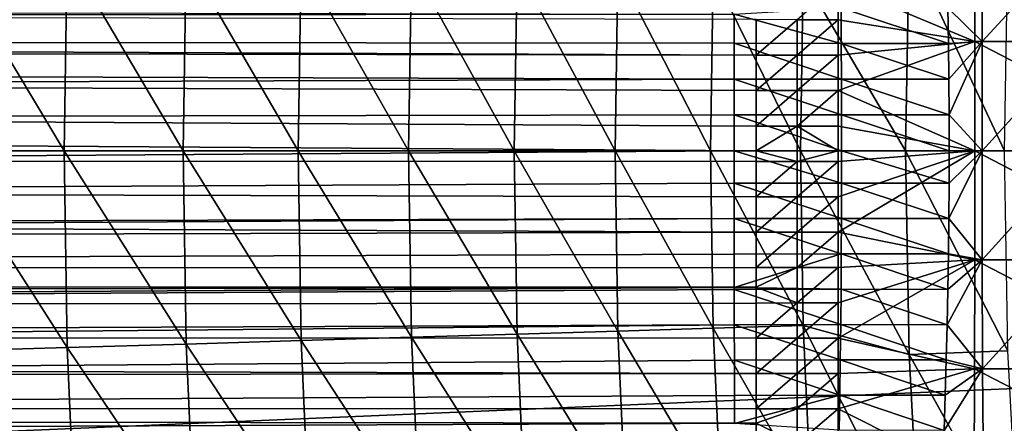
# Model space of a CAD drawing. Extents: x -90 to 290, y -254 to 28.
# Drawn here: x -22 to -19, y -1 to 0 of the extents above; entities that cross this region are included whole.
import ezdxf

# ---------------------------------------------------------------- set-up
doc = ezdxf.new("R2010")
doc.units = 0
doc.layers.add('L4', color=7, linetype='CONTINUOUS')
doc.layers.add('L9', color=7, linetype='CONTINUOUS')

msp = doc.modelspace()

# ---------------------------------------------------------------- linework, layer by layer
at = {"layer": 'L4', "color": 7}
for points in [[(-18.91557, 0.731699, 90.7552), (-19.37322, 0.558884, 90.77735), (-18.91494, 0.366352, 90.78395)], [(-19.0053, 0.479811, 76.80668), (-18.8885, 0.731699, 76.82343), (-18.88991, 0.366352, 76.79471)], [(-18.91494, 0.366352, 90.78395), (-18.20806, 0.366352, 90.75888), (-18.91557, 0.731699, 90.7552)], [(-18.91557, 0.731699, 90.7552), (-18.20806, 0.366352, 90.75888), (-18.20946, 0.731699, 90.73016)], [(-18.88991, 0.366352, 76.79471), (-18.8885, 0.731699, 76.82343), (-18.55436, 0.731699, 76.80264)], [(-18.88991, 0.366352, 76.79471), (-18.55436, 0.731699, 76.80264), (-18.55653, 0.366352, 76.77396)], [(-81.20915, 0.588321, 74.82396), (-19.72282, 0.458293, 76.8078), (-81.20915, 0.415434, 74.8143)], [(-81.20915, 0.415434, 92.7857), (-19.64865, 0.321132, 90.79744), (-81.20915, 0.588321, 92.77604)], [(-81.20915, 0.588321, 92.77604), (-19.64865, 0.321132, 90.79744), (-19.64865, 0.440192, 90.79096)], [(-19.51097, 0.439976, 90.78746), (-19.37325, 0.43988, 90.78586), (-19.37322, 0.558884, 90.77735)], [(-18.91494, 0.366352, 90.78395), (-19.37322, 0.558884, 90.77735), (-19.37325, 0.43988, 90.78586)], [(-19.3631, 0.360174, 76.80721), (-19.72282, 0.458293, 76.8078), (-19.36402, 0.479588, 76.8144)], [(-19.36402, 0.479588, 76.8144), (-19.0053, 0.479811, 76.80668), (-19.00325, 0.360343, 76.79941)], [(-19.36402, 0.479588, 76.8144), (-19.00325, 0.360343, 76.79941), (-19.3631, 0.360174, 76.80721)], [(-18.88991, 0.366352, 76.79471), (-19.00325, 0.360343, 76.79941), (-19.0053, 0.479811, 76.80668)], [(-81.20915, 0.415434, 74.8143), (-19.72282, 0.458293, 76.8078), (-19.723, 0.360672, 76.80208)], [(-19.3631, 0.360174, 76.80721), (-19.723, 0.360672, 76.80208), (-19.72282, 0.458293, 76.8078)], [(-19.51097, 0.439976, 90.78746), (-19.64865, 0.440192, 90.79096), (-19.64865, 0.321132, 90.79744)], [(-19.51097, 0.439976, 90.78746), (-19.64865, 0.321132, 90.79744), (-19.51097, 0.320974, 90.79394)], [(-19.51097, 0.320974, 90.79394), (-19.37325, 0.43988, 90.78586), (-19.51097, 0.439976, 90.78746)], [(-19.51097, 0.320974, 90.79394), (-19.37326, 0.320904, 90.79234), (-19.37325, 0.43988, 90.78586)], [(-18.91494, 0.366352, 90.78395), (-19.37325, 0.43988, 90.78586), (-19.37326, 0.320904, 90.79234)], [(-81.20915, 0.415434, 74.8143), (-19.72316, 0.240767, 76.79692), (-81.20915, 0, 74.8047)], [(-81.20915, 0.415434, 74.8143), (-19.723, 0.360672, 76.80208), (-19.72316, 0.240767, 76.79692)], [(-81.20915, 0, 92.7953), (-19.64864, 0, 90.80481), (-81.20915, 0.415434, 92.7857)], [(-81.20915, 0.415434, 92.7857), (-19.64864, 0, 90.80481), (-19.64864, 0.083128, 90.80431)], [(-19.64864, 0.083128, 90.80431), (-19.64864, 0.202107, 90.80189), (-81.20915, 0.415434, 92.7857)], [(-81.20915, 0.415434, 92.7857), (-19.64864, 0.202107, 90.80189), (-19.64865, 0.321132, 90.79744)], [(-19.37326, 0.320904, 90.79234), (-19.37328, 0.201964, 90.79678), (-18.91494, 0.366352, 90.78395)], [(-18.91494, 0.366352, 90.78395), (-19.37328, 0.201964, 90.79678), (-18.91473, 0, 90.79354)], [(-18.88991, 0.366352, 76.79471), (-19.00176, 0.240547, 76.7942), (-19.00325, 0.360343, 76.79941)], [(-19.00086, 0.120431, 76.79107), (-19.00176, 0.240547, 76.7942), (-18.88991, 0.366352, 76.79471)], [(-19.00086, 0.120431, 76.79107), (-18.88991, 0.366352, 76.79471), (-18.89038, 0, 76.78513)], [(-18.91473, 0, 90.79354), (-18.20759, 0, 90.76847), (-18.91494, 0.366352, 90.78395)], [(-18.91494, 0.366352, 90.78395), (-18.20759, 0, 90.76847), (-18.20806, 0.366352, 90.75888)], [(-18.89038, 0, 76.78513), (-18.88991, 0.366352, 76.79471), (-18.55653, 0.366352, 76.77396)], [(-18.89038, 0, 76.78513), (-18.55653, 0.366352, 76.77396), (-18.55725, 0, 76.7644)], [(-19.36243, 0.240434, 76.80207), (-19.72316, 0.240767, 76.79692), (-19.723, 0.360672, 76.80208)], [(-19.36243, 0.240434, 76.80207), (-19.723, 0.360672, 76.80208), (-19.3631, 0.360174, 76.80721)], [(-19.3631, 0.360174, 76.80721), (-19.00325, 0.360343, 76.79941), (-19.00176, 0.240547, 76.7942)], [(-19.3631, 0.360174, 76.80721), (-19.00176, 0.240547, 76.7942), (-19.36243, 0.240434, 76.80207)], [(-19.51097, 0.320974, 90.79394), (-19.64865, 0.321132, 90.79744), (-19.64864, 0.202107, 90.80189)], [(-19.51097, 0.320974, 90.79394), (-19.64864, 0.202107, 90.80189), (-19.51098, 0.202008, 90.79839)], [(-19.51098, 0.202008, 90.79839), (-19.37326, 0.320904, 90.79234), (-19.51097, 0.320974, 90.79394)], [(-19.51098, 0.202008, 90.79839), (-19.37328, 0.201964, 90.79678), (-19.37326, 0.320904, 90.79234)], [(-81.20915, 0, 74.8047), (-19.72316, 0.240767, 76.79692), (-19.72325, 0.120541, 76.79382)], [(-19.36203, 0.120374, 76.79897), (-19.72325, 0.120541, 76.79382), (-19.72316, 0.240767, 76.79692)], [(-19.36203, 0.120374, 76.79897), (-19.72316, 0.240767, 76.79692), (-19.36243, 0.240434, 76.80207)], [(-19.36243, 0.240434, 76.80207), (-19.00176, 0.240547, 76.7942), (-19.00086, 0.120431, 76.79107)], [(-19.36243, 0.240434, 76.80207), (-19.00086, 0.120431, 76.79107), (-19.36203, 0.120374, 76.79897)], [(-19.51098, 0.202008, 90.79839), (-19.64864, 0.202107, 90.80189), (-19.64864, 0.083128, 90.80431)], [(-19.51098, 0.202008, 90.79839), (-19.64864, 0.083128, 90.80431), (-19.51098, 0.083087, 90.80081)], [(-19.51098, 0.083087, 90.80081), (-19.37328, 0.201964, 90.79678), (-19.51098, 0.202008, 90.79839)], [(-19.51098, 0.083087, 90.80081), (-19.37328, 0.083069, 90.7992), (-19.37328, 0.201964, 90.79678)], [(-19.37328, 0.201964, 90.79678), (-19.37328, 0.083069, 90.7992), (-18.91473, 0, 90.79354)], [(-81.20915, 0, 74.8047), (-19.72325, 0.120541, 76.79382), (-19.72328, 0, 76.79278)], [(-19.3619, 0, 76.79793), (-19.72328, 0, 76.79278), (-19.72325, 0.120541, 76.79382)], [(-19.3619, 0, 76.79793), (-19.72325, 0.120541, 76.79382), (-19.36203, 0.120374, 76.79897)], [(-19.36203, 0.120374, 76.79897), (-19.00086, 0.120431, 76.79107), (-19.00056, 0, 76.79002)], [(-19.36203, 0.120374, 76.79897), (-19.00056, 0, 76.79002), (-19.3619, 0, 76.79793)], [(-18.89038, 0, 76.78513), (-19.00056, 0, 76.79002), (-19.00086, 0.120431, 76.79107)], [(-19.51098, 0.083087, 90.80081), (-19.64864, 0.083128, 90.80431), (-19.64864, 0, 90.80481)], [(-19.51098, 0.083087, 90.80081), (-19.64864, 0, 90.80481), (-19.51098, -0.03578, 90.80121)], [(-19.51098, 0.083087, 90.80081), (-19.51098, -0.03578, 90.80121), (-19.37328, 0, 90.7997)], [(-19.37328, 0, 90.7997), (-19.37328, 0.083069, 90.7992), (-19.51098, 0.083087, 90.80081)], [(-18.91473, 0, 90.79354), (-19.37328, 0.083069, 90.7992), (-19.37328, 0, 90.7997)], [(-19.64864, -0.154661, 90.8031), (-81.20915, 0, 92.7953), (-19.64864, -0.273454, 90.79947)], [(-19.64864, -0.273454, 90.79947), (-81.20915, 0, 92.7953), (-81.20915, -0.415434, 92.7857)], [(-81.20915, -0.415434, 74.8143), (-81.20915, 0, 74.8047), (-19.72328, 0, 76.79278)], [(-19.72328, 0, 76.79278), (-19.72326, -0.108337, 76.79362), (-81.20915, -0.415434, 74.8143)], [(-19.64864, -0.154661, 90.8031), (-19.64864, -0.035798, 90.80471), (-81.20915, 0, 92.7953)], [(-81.20915, 0, 92.7953), (-19.64864, -0.035798, 90.80471), (-19.64864, 0, 90.80481)], [(-19.36201, -0.108187, 76.79877), (-19.72326, -0.108337, 76.79362), (-19.72328, 0, 76.79278)], [(-19.36201, -0.108187, 76.79877), (-19.72328, 0, 76.79278), (-19.3619, 0, 76.79793)], [(-19.51098, -0.03578, 90.80121), (-19.64864, 0, 90.80481), (-19.64864, -0.035798, 90.80471)], [(-19.51098, -0.03578, 90.80121), (-19.37328, -0.035772, 90.79961), (-19.37328, 0, 90.7997)], [(-18.91473, 0, 90.79354), (-19.37328, 0, 90.7997), (-19.37328, -0.035772, 90.79961)], [(-19.37328, -0.035772, 90.79961), (-19.37328, -0.154551, 90.79799), (-18.91473, 0, 90.79354)], [(-18.91473, 0, 90.79354), (-19.37328, -0.154551, 90.79799), (-19.37327, -0.27326, 90.79436)], [(-18.91473, 0, 90.79354), (-19.37327, -0.27326, 90.79436), (-18.91494, -0.366352, 90.78395)], [(-19.3619, 0, 76.79793), (-19.00081, -0.108238, 76.79087), (-19.36201, -0.108187, 76.79877)], [(-19.3619, 0, 76.79793), (-19.00056, 0, 76.79002), (-19.00081, -0.108238, 76.79087)], [(-18.88991, -0.366352, 76.79471), (-19.00163, -0.22733, 76.79376), (-18.89038, 0, 76.78513)], [(-18.89038, 0, 76.78513), (-19.00163, -0.22733, 76.79376), (-19.00081, -0.108238, 76.79087)], [(-18.89038, 0, 76.78513), (-19.00081, -0.108238, 76.79087), (-19.00056, 0, 76.79002)], [(-18.91494, -0.366352, 90.78395), (-18.20806, -0.366352, 90.75888), (-18.91473, 0, 90.79354)], [(-18.91473, 0, 90.79354), (-18.20806, -0.366352, 90.75888), (-18.20759, 0, 90.76847)], [(-18.89038, 0, 76.78513), (-18.55725, 0, 76.7644), (-18.88991, -0.366352, 76.79471)], [(-18.88991, -0.366352, 76.79471), (-18.55725, 0, 76.7644), (-18.55653, -0.366352, 76.77396)], [(-19.51098, -0.03578, 90.80121), (-19.64864, -0.154661, 90.8031), (-19.51098, -0.154585, 90.7996)], [(-19.51098, -0.03578, 90.80121), (-19.64864, -0.035798, 90.80471), (-19.64864, -0.154661, 90.8031)], [(-19.51098, -0.154585, 90.7996), (-19.37328, -0.154551, 90.79799), (-19.37328, -0.035772, 90.79961)], [(-19.51098, -0.154585, 90.7996), (-19.37328, -0.035772, 90.79961), (-19.51098, -0.03578, 90.80121)], [(-81.20915, -0.415434, 74.8143), (-19.72326, -0.108337, 76.79362), (-19.72317, -0.227538, 76.79648)], [(-19.36238, -0.227223, 76.80162), (-19.72326, -0.108337, 76.79362), (-19.36201, -0.108187, 76.79877)], [(-19.36238, -0.227223, 76.80162), (-19.72317, -0.227538, 76.79648), (-19.72326, -0.108337, 76.79362)], [(-19.36201, -0.108187, 76.79877), (-19.00163, -0.22733, 76.79376), (-19.36238, -0.227223, 76.80162)], [(-19.36201, -0.108187, 76.79877), (-19.00081, -0.108238, 76.79087), (-19.00163, -0.22733, 76.79376)], [(-19.51098, -0.154585, 90.7996), (-19.64864, -0.154661, 90.8031), (-19.64864, -0.273454, 90.79947)], [(-19.51098, -0.154585, 90.7996), (-19.64864, -0.273454, 90.79947), (-19.51097, -0.27332, 90.79597)], [(-19.51097, -0.27332, 90.79597), (-19.37328, -0.154551, 90.79799), (-19.51098, -0.154585, 90.7996)], [(-19.51097, -0.27332, 90.79597), (-19.37327, -0.27326, 90.79436), (-19.37328, -0.154551, 90.79799)], [(-81.20915, -0.415434, 74.8143), (-19.72317, -0.227538, 76.79648), (-81.20915, -0.588321, 74.82396)], [(-81.20915, -0.588321, 74.82396), (-19.72317, -0.227538, 76.79648), (-19.72302, -0.346572, 76.80137)], [(-19.36301, -0.346093, 76.8065), (-19.72317, -0.227538, 76.79648), (-19.36238, -0.227223, 76.80162)], [(-19.36301, -0.346093, 76.8065), (-19.72302, -0.346572, 76.80137), (-19.72317, -0.227538, 76.79648)], [(-19.36238, -0.227223, 76.80162), (-19.00304, -0.346256, 76.79869), (-19.36301, -0.346093, 76.8065)], [(-19.36238, -0.227223, 76.80162), (-19.00163, -0.22733, 76.79376), (-19.00304, -0.346256, 76.79869)], [(-18.88991, -0.366352, 76.79471), (-19.00304, -0.346256, 76.79869), (-19.00163, -0.22733, 76.79376)], [(-81.20915, -0.415434, 92.7857), (-19.64865, -0.392168, 90.79382), (-19.64864, -0.273454, 90.79947)], [(-19.51097, -0.27332, 90.79597), (-19.64864, -0.273454, 90.79947), (-19.64865, -0.392168, 90.79382)], [(-19.51097, -0.27332, 90.79597), (-19.64865, -0.392168, 90.79382), (-19.51097, -0.391975, 90.79032)], [(-19.51097, -0.391975, 90.79032), (-19.37325, -0.391889, 90.78872), (-19.37327, -0.27326, 90.79436)], [(-19.51097, -0.391975, 90.79032), (-19.37327, -0.27326, 90.79436), (-19.51097, -0.27332, 90.79597)], [(-18.91494, -0.366352, 90.78395), (-19.37327, -0.27326, 90.79436), (-19.37325, -0.391889, 90.78872)], [(-81.20915, -0.588321, 74.82396), (-19.72302, -0.346572, 76.80137), (-19.72282, -0.458293, 76.8078)], [(-19.36301, -0.346093, 76.8065), (-19.72282, -0.458293, 76.8078), (-19.72302, -0.346572, 76.80137)], [(-19.36389, -0.46479, 76.8134), (-19.72282, -0.458293, 76.8078), (-19.36301, -0.346093, 76.8065)], [(-19.36301, -0.346093, 76.8065), (-19.00501, -0.465006, 76.80567), (-19.36389, -0.46479, 76.8134)], [(-19.36301, -0.346093, 76.8065), (-19.00304, -0.346256, 76.79869), (-19.00501, -0.465006, 76.80567)], [(-18.88991, -0.366352, 76.79471), (-19.00501, -0.465006, 76.80567), (-19.00304, -0.346256, 76.79869)], [(-81.20915, -0.415434, 92.7857), (-19.64865, -0.458136, 90.78981), (-19.64865, -0.392168, 90.79382)], [(-19.51097, -0.391975, 90.79032), (-19.64865, -0.392168, 90.79382), (-19.64865, -0.458136, 90.78981)], [(-19.51097, -0.391975, 90.79032), (-19.64865, -0.458136, 90.78981), (-19.51096, -0.510543, 90.78266)], [(-19.51096, -0.510543, 90.78266), (-19.37325, -0.391889, 90.78872), (-19.51097, -0.391975, 90.79032)], [(-19.51096, -0.510543, 90.78266), (-19.37323, -0.51043, 90.78106), (-19.37325, -0.391889, 90.78872)], [(-18.91494, -0.366352, 90.78395), (-19.37325, -0.391889, 90.78872), (-19.37323, -0.51043, 90.78106)], [(-19.3732, -0.628876, 90.77139), (-18.91494, -0.366352, 90.78395), (-19.37323, -0.51043, 90.78106)], [(-19.3732, -0.628876, 90.77139), (-18.91557, -0.731699, 90.7552), (-18.91494, -0.366352, 90.78395)], [(-18.8885, -0.731699, 76.82343), (-19.00753, -0.583574, 76.81468), (-18.88991, -0.366352, 76.79471)], [(-18.88991, -0.366352, 76.79471), (-19.00753, -0.583574, 76.81468), (-19.00501, -0.465006, 76.80567)], [(-18.91557, -0.731699, 90.7552), (-18.20946, -0.731699, 90.73016), (-18.91494, -0.366352, 90.78395)], [(-18.91494, -0.366352, 90.78395), (-18.20946, -0.731699, 90.73016), (-18.20806, -0.366352, 90.75888)], [(-18.88991, -0.366352, 76.79471), (-18.55653, -0.366352, 76.77396), (-18.8885, -0.731699, 76.82343)], [(-18.8885, -0.731699, 76.82343), (-18.55653, -0.366352, 76.77396), (-18.55436, -0.731699, 76.80264)], [(-81.20915, -0.588321, 92.77604), (-19.64865, -0.458136, 90.78981), (-81.20915, -0.415434, 92.7857)], [(-81.20915, -0.588321, 92.77604), (-19.64866, -0.510793, 90.78616), (-19.64865, -0.458136, 90.78981)], [(-81.20915, -0.829982, 74.84307), (-81.20915, -0.588321, 74.82396), (-19.72282, -0.458293, 76.8078)], [(-19.72282, -0.458293, 76.8078), (-19.72281, -0.465431, 76.80827), (-81.20915, -0.829982, 74.84307)], [(-19.36389, -0.46479, 76.8134), (-19.72281, -0.465431, 76.80827), (-19.72282, -0.458293, 76.8078)], [(-19.51096, -0.510543, 90.78266), (-19.64865, -0.458136, 90.78981), (-19.64866, -0.510793, 90.78616)], [(-81.20915, -0.829982, 74.84307), (-19.72281, -0.465431, 76.80827), (-19.72254, -0.584106, 76.81719)], [(-19.36501, -0.583307, 76.82231), (-19.72281, -0.465431, 76.80827), (-19.36389, -0.46479, 76.8134)], [(-19.36501, -0.583307, 76.82231), (-19.72254, -0.584106, 76.81719), (-19.72281, -0.465431, 76.80827)], [(-19.36389, -0.46479, 76.8134), (-19.00753, -0.583574, 76.81468), (-19.36501, -0.583307, 76.82231)], [(-19.36389, -0.46479, 76.8134), (-19.00501, -0.465006, 76.80567), (-19.00753, -0.583574, 76.81468)], [(-19.64867, -0.629323, 90.77648), (-19.64866, -0.510793, 90.78616), (-81.20915, -0.588321, 92.77604)], [(-19.51096, -0.510543, 90.78266), (-19.64867, -0.629323, 90.77648), (-19.51095, -0.629014, 90.77299)], [(-19.51096, -0.510543, 90.78266), (-19.64866, -0.510793, 90.78616), (-19.64867, -0.629323, 90.77648)], [(-19.51095, -0.629014, 90.77299), (-19.37323, -0.51043, 90.78106), (-19.51096, -0.510543, 90.78266)], [(-19.51095, -0.629014, 90.77299), (-19.3732, -0.628876, 90.77139), (-19.37323, -0.51043, 90.78106)], [(-81.20915, -0.829982, 74.84307), (-19.72254, -0.584106, 76.81719), (-81.20915, -1.174122, 74.88166)], [(-81.20915, -1.174122, 74.88166), (-19.72254, -0.584106, 76.81719), (-19.72221, -0.70259, 76.82813)], [(-81.20915, -0.829982, 92.75692), (-19.64868, -0.747747, 90.76478), (-81.20915, -0.588321, 92.77604)], [(-81.20915, -0.588321, 92.77604), (-19.64868, -0.747747, 90.76478), (-19.64867, -0.629323, 90.77648)], [(-19.36637, -0.701635, 76.83323), (-19.72254, -0.584106, 76.81719), (-19.36501, -0.583307, 76.82231)], [(-19.36637, -0.701635, 76.83323), (-19.72221, -0.70259, 76.82813), (-19.72254, -0.584106, 76.81719)], [(-19.36501, -0.583307, 76.82231), (-19.01057, -0.701951, 76.82573), (-19.36637, -0.701635, 76.83323)], [(-19.36501, -0.583307, 76.82231), (-19.00753, -0.583574, 76.81468), (-19.01057, -0.701951, 76.82573)], [(-18.8885, -0.731699, 76.82343), (-19.01057, -0.701951, 76.82573), (-19.00753, -0.583574, 76.81468)], [(-19.51095, -0.629014, 90.77299), (-19.64867, -0.629323, 90.77648), (-19.64868, -0.747747, 90.76478)], [(-19.51095, -0.629014, 90.77299), (-19.64868, -0.747747, 90.76478), (-19.51095, -0.74738, 90.7613)], [(-19.51095, -0.74738, 90.7613), (-19.37317, -0.747216, 90.7597), (-19.3732, -0.628876, 90.77139)], [(-19.51095, -0.74738, 90.7613), (-19.3732, -0.628876, 90.77139), (-19.51095, -0.629014, 90.77299)], [(-19.37317, -0.747216, 90.7597), (-18.91557, -0.731699, 90.7552), (-19.3732, -0.628876, 90.77139)], [(-19.72221, -0.70259, 76.82813), (-19.72183, -0.820874, 76.84107), (-81.20915, -1.174122, 74.88166)], [(-19.36794, -0.819767, 76.84616), (-19.72221, -0.70259, 76.82813), (-19.36637, -0.701635, 76.83323)], [(-19.36794, -0.819767, 76.84616), (-19.72183, -0.820874, 76.84107), (-19.72221, -0.70259, 76.82813)], [(-19.36637, -0.701635, 76.83323), (-19.0141, -0.820128, 76.8388), (-19.36794, -0.819767, 76.84616)], [(-19.36637, -0.701635, 76.83323), (-19.01057, -0.701951, 76.82573), (-19.0141, -0.820128, 76.8388)], [(-19.0141, -0.820128, 76.8388), (-19.01057, -0.701951, 76.82573), (-18.8885, -0.731699, 76.82343)], [(-81.20915, -0.829982, 92.75692), (-19.6487, -0.866058, 90.75106), (-19.64868, -0.747747, 90.76478)], [(-19.51095, -0.74738, 90.7613), (-19.64868, -0.747747, 90.76478), (-19.6487, -0.866058, 90.75106)], [(-19.51095, -0.74738, 90.7613), (-19.6487, -0.866058, 90.75106), (-19.51093, -0.865633, 90.74759)], [(-19.51093, -0.865633, 90.74759), (-19.37317, -0.747216, 90.7597), (-19.51095, -0.74738, 90.7613)], [(-19.51093, -0.865633, 90.74759), (-19.37313, -0.865443, 90.74599), (-19.37317, -0.747216, 90.7597)], [(-19.37313, -0.865443, 90.74599), (-18.91557, -0.731699, 90.7552), (-19.37317, -0.747216, 90.7597)], [(-19.37313, -0.865443, 90.74599), (-18.91663, -1.095041, 90.70738), (-18.91557, -0.731699, 90.7552)], [(-19.0141, -0.820128, 76.8388), (-18.8885, -0.731699, 76.82343), (-19.0181, -0.938098, 76.8539)], [(-19.0181, -0.938098, 76.8539), (-18.8885, -0.731699, 76.82343), (-18.88617, -1.095041, 76.8712)], [(-18.91663, -1.095041, 90.70738), (-18.2118, -1.095041, 90.68239), (-18.91557, -0.731699, 90.7552)], [(-18.91557, -0.731699, 90.7552), (-18.2118, -1.095041, 90.68239), (-18.20946, -0.731699, 90.73016)], [(-18.8885, -0.731699, 76.82343), (-18.55436, -0.731699, 76.80264), (-18.88617, -1.095041, 76.8712)], [(-18.88617, -1.095041, 76.8712), (-18.55436, -0.731699, 76.80264), (-18.55076, -1.095041, 76.85033)], [(-81.20915, -1.174122, 74.88166), (-19.72183, -0.820874, 76.84107), (-19.72149, -0.914618, 76.85279)], [(-19.36794, -0.819767, 76.84616), (-19.72149, -0.914618, 76.85279), (-19.72183, -0.820874, 76.84107)], [(-19.36973, -0.937695, 76.8611), (-19.72149, -0.914618, 76.85279), (-19.36794, -0.819767, 76.84616)], [(-19.36794, -0.819767, 76.84616), (-19.0181, -0.938098, 76.8539), (-19.36973, -0.937695, 76.8611)], [(-19.36794, -0.819767, 76.84616), (-19.0141, -0.820128, 76.8388), (-19.0181, -0.938098, 76.8539)], [(-81.20915, -0.829982, 92.75692), (-81.20915, -1.174122, 92.71834), (-19.64871, -0.914311, 90.74488)], [(-19.64871, -0.914311, 90.74488), (-19.6487, -0.866058, 90.75106), (-81.20915, -0.829982, 92.75692)], [(-19.51093, -0.865633, 90.74759), (-19.6487, -0.866058, 90.75106), (-19.64871, -0.914311, 90.74488)], [(-19.51093, -0.865633, 90.74759), (-19.64871, -0.914311, 90.74488), (-19.51092, -0.983764, 90.73184)], [(-19.51092, -0.983764, 90.73184), (-19.37313, -0.865443, 90.74599), (-19.51093, -0.865633, 90.74759)], [(-19.51092, -0.983764, 90.73184), (-19.37309, -0.983548, 90.73025), (-19.37313, -0.865443, 90.74599)], [(-19.37309, -0.983548, 90.73025), (-18.91663, -1.095041, 90.70738), (-19.37313, -0.865443, 90.74599)], [(-81.20915, -1.174122, 92.71834), (-19.64872, -0.984248, 90.73532), (-19.64871, -0.914311, 90.74488)], [(-19.51092, -0.983764, 90.73184), (-19.64871, -0.914311, 90.74488), (-19.64872, -0.984248, 90.73532)]]:
    msp.add_3dface(points, dxfattribs=at)
at = {"layer": 'L9', "color": 7}
for points in [[(-19.02832, 19.85379, -72.5), (-18.16856, 20.64349, -72.5), (0, 0, -72.5)], [(0, 0, -72.5), (-19.85379, 19.02832, -72.5), (-19.02832, 19.85379, -72.5)], [(0, 0, -72.5), (-20.64349, 18.16856, -72.5), (-19.85379, 19.02832, -72.5)], [(-21.39598, 17.27605, -72.5), (-20.64349, 18.16856, -72.5), (0, 0, -72.5)], [(0, 0, -72.5), (-22.10992, 16.35241, -72.5), (-21.39598, 17.27605, -72.5)], [(0, 0, -72.5), (-22.78402, 15.39931, -72.5), (-22.10992, 16.35241, -72.5)], [(-23.41705, 14.41845, -72.5), (-22.78402, 15.39931, -72.5), (0, 0, -72.5)], [(0, 0, -72.5), (-24.00789, 13.41161, -72.5), (-23.41705, 14.41845, -72.5)], [(0, 0, -72.5), (-24.55546, 12.3806, -72.5), (-24.00789, 13.41161, -72.5)], [(-25.05878, 11.32728, -72.5), (-24.55546, 12.3806, -72.5), (0, 0, -72.5)], [(0, 0, -72.5), (-25.51695, 10.25355, -72.5), (-25.05878, 11.32728, -72.5)], [(0, 0, -72.5), (-25.92913, 9.161345, -72.5), (-25.51695, 10.25355, -72.5)], [(-26.29459, 8.052627, -72.5), (-25.92913, 9.161345, -72.5), (0, 0, -72.5)], [(0, 0, -72.5), (-26.61266, 6.929397, -72.5), (-26.29459, 8.052627, -72.5)], [(0, 0, -72.5), (-26.88277, 5.79368, -72.5), (-26.61266, 6.929397, -72.5)], [(-27.10444, 4.647523, -72.5), (-26.88277, 5.79368, -72.5), (0, 0, -72.5)], [(0, 0, -72.5), (-27.27726, 3.49299, -72.5), (-27.10444, 4.647523, -72.5)], [(0, 0, -72.5), (-27.40093, 2.332163, -72.5), (-27.27726, 3.49299, -72.5)], [(-27.47522, 1.167133, -72.5), (-27.40093, 2.332163, -72.5), (0, 0, -72.5)], [(-27.5, 0, -72.5), (-27.47522, 1.167133, -72.5), (0, 0, -72.5)], [(-22.37552, 0.67288, -66.09321), (-22.38564, 0, -66.09321), (-21.9725, 0, -65.83347)], [(-21.9725, 0, -65.83347), (-21.96258, 0.660462, -65.83347), (-22.37552, 0.67288, -66.09321)], [(-19.14783, 0, -63.01022), (-19.13563, 0.683431, -63.01022), (-19.49119, 0.586142, -63.5)], [(-18.81564, 0, -62.50669), (-19.13563, 0.683431, -63.01022), (-19.14783, 0, -63.01022)], [(-18.81564, 0, -62.50669), (-18.80365, 0.671574, -62.50669), (-19.13563, 0.683431, -63.01022)], [(-21.96258, 0.660462, -65.83347), (-21.9725, 0, -65.83347), (-21.57253, 0, -65.55389)], [(-21.56278, 0.648439, -65.55389), (-21.96258, 0.660462, -65.83347), (-21.57253, 0, -65.55389)], [(-21.56278, 0.648439, -65.55389), (-21.57253, 0, -65.55389), (-21.18668, 0, -65.25512)], [(-21.1771, 0.636841, -65.25512), (-21.56278, 0.648439, -65.55389), (-21.18668, 0, -65.25512)], [(-21.1771, 0.636841, -65.25512), (-21.18668, 0, -65.25512), (-20.81585, 0, -64.93789)], [(-20.80645, 0.625695, -64.93789), (-21.1771, 0.636841, -65.25512), (-20.81585, 0, -64.93789)], [(-20.80645, 0.625695, -64.93789), (-20.81585, 0, -64.93789), (-20.46095, 0, -64.60294)], [(-20.45171, 0.615027, -64.60294), (-20.80645, 0.625695, -64.93789), (-20.46095, 0, -64.60294)], [(-20.45171, 0.615027, -64.60294), (-20.46095, 0, -64.60294), (-20.12281, 0, -64.25108)], [(-20.11372, 0.604863, -64.25108), (-20.45171, 0.615027, -64.60294), (-20.12281, 0, -64.25108)], [(-20.11372, 0.604863, -64.25108), (-20.12281, 0, -64.25108), (-19.80224, 0, -63.88314)], [(-19.80224, 0, -63.88314), (-19.79329, 0.595227, -63.88314), (-20.11372, 0.604863, -64.25108)], [(-19.80224, 0, -63.88314), (-19.5, 0, -63.5), (-19.79329, 0.595227, -63.88314)], [(-19.5, 0, -63.5), (-19.49119, 0.586142, -63.5), (-19.79329, 0.595227, -63.88314)], [(-19.14783, 0, -63.01022), (-19.49119, 0.586142, -63.5), (-19.5, 0, -63.5)], [(0, 0, -72.5), (-27.47522, -1.167133, -72.5), (-27.5, 0, -72.5)], [(0, 0, -72.5), (-27.40093, -2.332163, -72.5), (-27.47522, -1.167133, -72.5)], [(-27.27726, -3.49299, -72.5), (-27.40093, -2.332163, -72.5), (0, 0, -72.5)], [(0, 0, -72.5), (-27.10444, -4.647523, -72.5), (-27.27726, -3.49299, -72.5)], [(0, 0, -72.5), (-26.88277, -5.79368, -72.5), (-27.10444, -4.647523, -72.5)], [(-26.61266, -6.929397, -72.5), (-26.88277, -5.79368, -72.5), (0, 0, -72.5)], [(0, 0, -72.5), (-26.29459, -8.052627, -72.5), (-26.61266, -6.929397, -72.5)], [(0, 0, -72.5), (-25.92913, -9.161345, -72.5), (-26.29459, -8.052627, -72.5)], [(-25.51695, -10.25355, -72.5), (-25.92913, -9.161345, -72.5), (0, 0, -72.5)], [(0, 0, -72.5), (-25.05878, -11.32728, -72.5), (-25.51695, -10.25355, -72.5)], [(0, 0, -72.5), (-24.55546, -12.3806, -72.5), (-25.05878, -11.32728, -72.5)], [(-24.00789, -13.41161, -72.5), (-24.55546, -12.3806, -72.5), (0, 0, -72.5)], [(0, 0, -72.5), (-23.41705, -14.41845, -72.5), (-24.00789, -13.41161, -72.5)], [(0, 0, -72.5), (-22.78402, -15.39931, -72.5), (-23.41705, -14.41845, -72.5)], [(-22.10992, -16.35241, -72.5), (-22.78402, -15.39931, -72.5), (0, 0, -72.5)], [(-21.96258, -0.660462, -65.83347), (-21.9725, 0, -65.83347), (-22.38564, 0, -66.09321)], [(-21.96258, -0.660462, -65.83347), (-22.38564, 0, -66.09321), (-22.37552, -0.67288, -66.09321)], [(0, 0, -72.5), (-21.39598, -17.27605, -72.5), (-22.10992, -16.35241, -72.5)], [(-21.56278, -0.648439, -65.55389), (-21.57253, 0, -65.55389), (-21.9725, 0, -65.83347)], [(-21.56278, -0.648439, -65.55389), (-21.9725, 0, -65.83347), (-21.96258, -0.660462, -65.83347)], [(-21.1771, -0.636841, -65.25512), (-21.18668, 0, -65.25512), (-21.57253, 0, -65.55389)], [(-21.1771, -0.636841, -65.25512), (-21.57253, 0, -65.55389), (-21.56278, -0.648439, -65.55389)], [(0, 0, -72.5), (-20.64349, -18.16856, -72.5), (-21.39598, -17.27605, -72.5)], [(-20.80645, -0.625695, -64.93789), (-20.81585, 0, -64.93789), (-21.18668, 0, -65.25512)], [(-20.80645, -0.625695, -64.93789), (-21.18668, 0, -65.25512), (-21.1771, -0.636841, -65.25512)], [(-20.45171, -0.615027, -64.60294), (-20.46095, 0, -64.60294), (-20.81585, 0, -64.93789)], [(-20.45171, -0.615027, -64.60294), (-20.81585, 0, -64.93789), (-20.80645, -0.625695, -64.93789)], [(-19.85379, -19.02832, -72.5), (-20.64349, -18.16856, -72.5), (0, 0, -72.5)], [(-20.11372, -0.604863, -64.25108), (-20.12281, 0, -64.25108), (-20.46095, 0, -64.60294)], [(-20.11372, -0.604863, -64.25108), (-20.46095, 0, -64.60294), (-20.45171, -0.615027, -64.60294)], [(-19.79329, -0.595227, -63.88314), (-19.80224, 0, -63.88314), (-20.12281, 0, -64.25108)], [(-19.79329, -0.595227, -63.88314), (-20.12281, 0, -64.25108), (-20.11372, -0.604863, -64.25108)], [(0, 0, -72.5), (-19.02832, -19.85379, -72.5), (-19.85379, -19.02832, -72.5)], [(-19.49119, -0.586142, -63.5), (-19.5, 0, -63.5), (-19.80224, 0, -63.88314)], [(-19.49119, -0.586142, -63.5), (-19.80224, 0, -63.88314), (-19.79329, -0.595227, -63.88314)], [(-19.13563, -0.683431, -63.01022), (-19.14783, 0, -63.01022), (-19.5, 0, -63.5)], [(-19.13563, -0.683431, -63.01022), (-19.5, 0, -63.5), (-19.49119, -0.586142, -63.5)], [(-18.80365, -0.671574, -62.50669), (-18.81564, 0, -62.50669), (-19.14783, 0, -63.01022)], [(-18.80365, -0.671574, -62.50669), (-19.14783, 0, -63.01022), (-19.13563, -0.683431, -63.01022)], [(0, 0, -72.5), (-18.16856, -20.64349, -72.5), (-19.02832, -19.85379, -72.5)], [(-19.46476, -1.171754, -63.5), (-19.49119, -0.586142, -63.5), (-19.79329, -0.595227, -63.88314)], [(-19.09905, -1.365991, -63.01022), (-19.13563, -0.683431, -63.01022), (-19.49119, -0.586142, -63.5)], [(-19.09905, -1.365991, -63.01022), (-19.49119, -0.586142, -63.5), (-19.46476, -1.171754, -63.5)], [(-20.77824, -1.250824, -64.93789), (-20.80645, -0.625695, -64.93789), (-21.1771, -0.636841, -65.25512)], [(-20.42398, -1.229498, -64.60294), (-20.45171, -0.615027, -64.60294), (-20.80645, -0.625695, -64.93789)], [(-20.42398, -1.229498, -64.60294), (-20.80645, -0.625695, -64.93789), (-20.77824, -1.250824, -64.93789)], [(-20.08645, -1.209179, -64.25108), (-20.11372, -0.604863, -64.25108), (-20.45171, -0.615027, -64.60294)], [(-20.08645, -1.209179, -64.25108), (-20.45171, -0.615027, -64.60294), (-20.42398, -1.229498, -64.60294)], [(-19.76646, -1.189916, -63.88314), (-19.79329, -0.595227, -63.88314), (-20.11372, -0.604863, -64.25108)], [(-19.76646, -1.189916, -63.88314), (-20.11372, -0.604863, -64.25108), (-20.08645, -1.209179, -64.25108)], [(-19.46476, -1.171754, -63.5), (-19.79329, -0.595227, -63.88314), (-19.76646, -1.189916, -63.88314)], [(-21.9328, -1.320327, -65.83347), (-21.96258, -0.660462, -65.83347), (-22.37552, -0.67288, -66.09321)], [(-21.53355, -1.296292, -65.55389), (-21.56278, -0.648439, -65.55389), (-21.96258, -0.660462, -65.83347)], [(-21.53355, -1.296292, -65.55389), (-21.96258, -0.660462, -65.83347), (-21.9328, -1.320327, -65.83347)], [(-21.14839, -1.273106, -65.25512), (-21.1771, -0.636841, -65.25512), (-21.56278, -0.648439, -65.55389)], [(-21.14839, -1.273106, -65.25512), (-21.56278, -0.648439, -65.55389), (-21.53355, -1.296292, -65.55389)], [(-20.77824, -1.250824, -64.93789), (-21.1771, -0.636841, -65.25512), (-21.14839, -1.273106, -65.25512)], [(-21.9328, -1.320327, -65.83347), (-22.37552, -0.67288, -66.09321), (-22.34519, -1.345152, -66.09321)], [(-18.7677, -1.342293, -62.50669), (-18.80365, -0.671574, -62.50669), (-19.13563, -0.683431, -63.01022)], [(-18.7677, -1.342293, -62.50669), (-19.13563, -0.683431, -63.01022), (-19.09905, -1.365991, -63.01022)]]:
    msp.add_3dface(points, dxfattribs=at)

doc.saveas('drawing.dxf')
